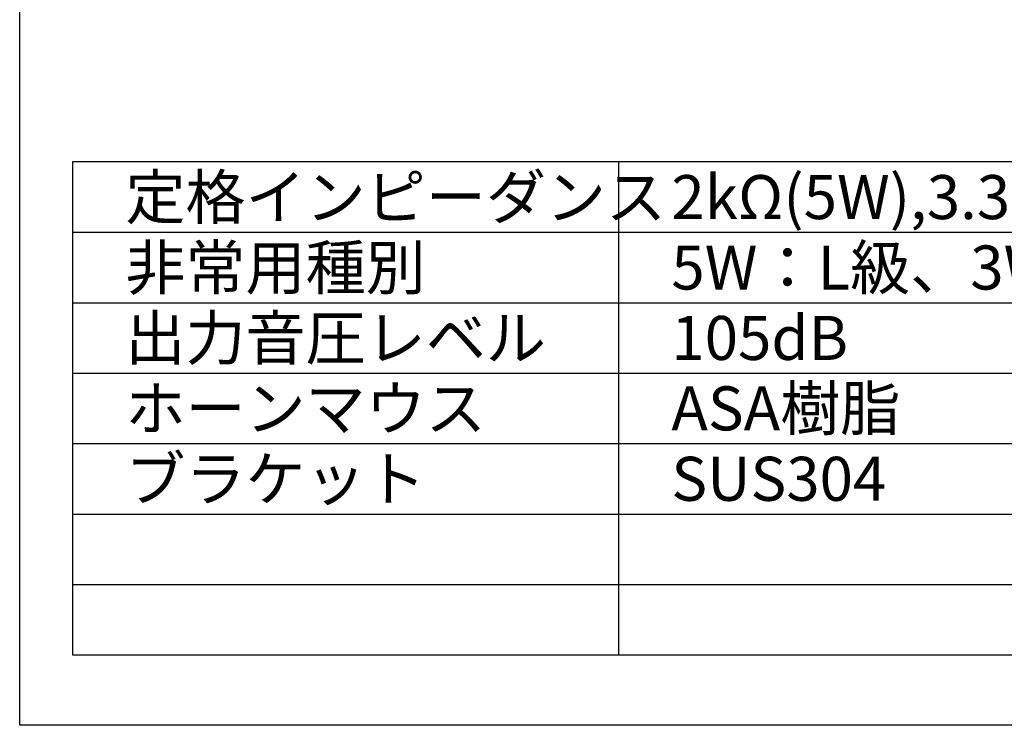
# Model space of a CAD drawing. Extents: x 0 to 100, y 0 to 100.
# Drawn here: x 0 to 56, y 0 to 40 of the extents above; entities that cross this region are included whole.
import ezdxf

# ---------------------------------------------------------------- set-up
doc = ezdxf.new("R2010")
doc.units = 0
doc.layers.add('GAIKEI_0', color=7, linetype='CONTINUOUS')
doc.layers.add('TEXT_0', color=7, linetype='CONTINUOUS')
doc.styles.add('KANJI', font='TXT', dxfattribs={"bigfont": 'BIGFONT'})

msp = doc.modelspace()

# ---------------------------------------------------------------- linework, layer by layer
at = {"layer": 'GAIKEI_0', "color": 7, "linetype": 'Continuous'}
for p, q in [((0, 0), (0, 92)), ((97, 32), (3, 32)), ((3, 32), (3, 4)), ((34, 32), (34, 4)), ((3, 28), (97, 28)), ((3, 24), (97, 24)), ((3, 20), (97, 20)), ((3, 16), (97, 16)), ((3, 12), (97, 12)), ((3, 8), (97, 8)), ((3, 4), (97, 4)), ((100, 0), (0, 0))]:
    msp.add_line(p, q, dxfattribs=at)

# ---------------------------------------------------------------- texts
at = {"layer": 'TEXT_0', "color": 3, "linetype": 'Continuous', "style": 'KANJI'}
for s, p in [('定格インピーダンス', (6, 28.75)), ('2kΩ(5W),3.3kΩ(3W),10kΩ(1W)', (37, 28.75)), ('非常用種別', (6, 24.75)), ('5W：L級、3W：L級、1W：L級', (37, 24.75)), ('出力音圧レベル', (6, 20.75)), ('105dB', (37, 20.75)), ('ASA樹脂', (37, 16.75)), ('ホーンマウス', (6, 16.75)), ('ブラケット', (6, 12.75)), ('SUS304', (37, 12.75))]:
    msp.add_text(s, height=2.5, dxfattribs=at).set_placement(p)

doc.saveas('drawing.dxf')
